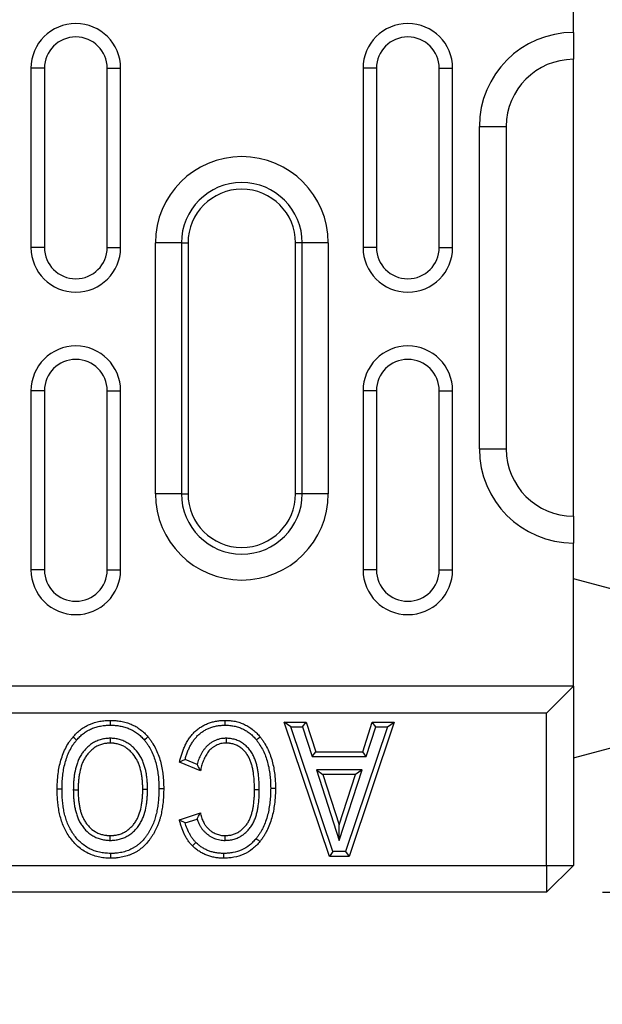
# Model space of a CAD drawing. Units: millimetres. Extents: x 2679 to 6442, y -174 to 2164.
# Drawn here: x 3707 to 3772, y 939 to 1049 of the extents above; entities that cross this region are included whole.
import ezdxf

# ---------------------------------------------------------------- set-up
doc = ezdxf.new("R2010")
doc.units = ezdxf.units.MM
doc.header["$PDSIZE"] = -1
doc.layers.add('ACO DIM', color=1, linetype='Continuous')
doc.layers.add('ACO DIM @ 10', color=1, linetype='Continuous')
doc.styles.add('ACO', font='trebuc.ttf', dxfattribs={"width": 0.8})
doc.dimstyles.new('ACO', dxfattribs={"dimscale": 2, "dimtxt": 2.5, "dimasz": 2.5, "dimexe": 1.25, "dimexo": 0.625, "dimtad": 1, "dimdec": 0, "dimdsep": 46, "dimtxsty": 'ACO', "dimblk": 'OBLIQUE', "dimcen": 2.5, "dimclrd": 256, "dimclre": 256, "dimclrt": 256, "dimadec": 0, "dimazin": 0, "dimtfac": 1, "dimtdec": 0, "dimtmove": 0, "dimatfit": 3, "dimfxl": 0, "dimlwd": -1, "dimarcsym": 0})

# ---------------------------------------------------------------- blocks, each defined once
blk = doc.blocks.new('_Oblique')
at = {"color": 0, "linetype": 'ByBlock', "lineweight": -2}
blk.add_line((-0.5, -0.5), (0.5, 0.5), dxfattribs=at)
blk = doc.blocks.new('*D13')
at = {"layer": 'ACO DIM', "linetype": 'ByBlock', "lineweight": -2, "transparency": 16777216}
for p, q in [((3772.08, 1151.51), (3839.33, 1151.51)), ((3772.08, 951.51), (3839.33, 951.51))]:
    blk.add_line(p, q, dxfattribs=at)
at = {"layer": 'ACO DIM', "transparency": 16777216}
blk.add_line((3826.83, 1151.51), (3826.83, 951.51), dxfattribs=at)
at = {"layer": 'Defpoints', "color": 0, "linetype": 'ByBlock', "transparency": 16777216}
for p in [(3765.83, 1151.51, 3.9), (3765.83, 951.51, 3.9), (3826.83, 951.51)]:
    blk.add_point(p, dxfattribs=at)
at = {"layer": 'ACO DIM', "linetype": 'ByBlock', "transparency": 16777216, "xscale": 25, "yscale": 25, "zscale": 25}
for p, rotation in [((3826.83, 1151.51), 90), ((3826.83, 951.51), 270)]:
    blk.add_blockref('_Oblique', p, dxfattribs=dict(at, rotation=rotation))
at = {"layer": 'ACO DIM', "linetype": 'ByBlock', "lineweight": -2, "transparency": 16777216, "insert": (3807.86, 1051.51), "char_height": 25, "attachment_point": 5, "rotation": 90, "style": 'ACO'}
blk.add_mtext('200', dxfattribs=at)
blk = doc.blocks.new('416989 - 2')
at = {"color": 0, "linetype": 'ByBlock', "lineweight": -2}
for p, q in [((1000, 93), (1000, 101)), ((1000, 93), (1000, 90)), ((1000, 88.69), (1000, 90)), ((940.98, 89), (939.48, 89)), ((939.48, 89), (939.48, 69)), ((940.98, 89), (940.98, 69)), ((947.98, 89), (949.48, 89)), ((947.98, 69), (947.98, 89)), ((949.48, 69), (949.48, 89)), ((978.02, 89), (976.52, 89)), ((976.52, 89), (976.52, 69)), ((978.02, 89), (978.02, 69)), ((985.02, 89), (986.52, 89)), ((985.02, 69), (985.02, 89)), ((986.52, 69), (986.52, 89)), ((1000, 39), (1000, 88.69)), ((989.5, 46.5), (989.5, 82.5)), ((989.5, 82.5), (992.5, 82.5)), ((992.5, 82.5), (992.5, 46.5)), ((953.36, 41.5), (953.36, 69.5)), ((956.26, 69.5), (953.36, 69.5)), ((956.26, 69.5), (956.26, 41.5)), ((956.26, 69.5), (957, 69.5)), ((957, 69.5), (957, 41.5)), ((969.74, 69.5), (969, 69.5)), ((969, 41.5), (969, 69.5)), ((972.64, 69.5), (969.74, 69.5)), ((969.74, 41.5), (969.74, 69.5)), ((972.64, 69.5), (972.64, 41.5)), ((940.98, 69), (939.48, 69)), ((947.98, 69), (949.48, 69)), ((978.02, 69), (976.52, 69)), ((985.02, 69), (986.52, 69)), ((940.98, 53), (939.48, 53)), ((939.48, 53), (939.48, 33)), ((940.98, 53), (940.98, 33)), ((947.98, 33), (947.98, 53)), ((947.98, 53), (949.48, 53)), ((949.48, 33), (949.48, 53)), ((978.02, 53), (976.52, 53)), ((976.52, 53), (976.52, 33)), ((978.02, 53), (978.02, 33)), ((985.02, 53), (986.52, 53)), ((985.02, 33), (985.02, 53)), ((986.52, 33), (986.52, 53)), ((989.5, 46.5), (992.5, 46.5)), ((956.26, 41.5), (953.36, 41.5)), ((956.26, 41.5), (957, 41.5)), ((969.74, 41.5), (969, 41.5)), ((972.64, 41.5), (969.74, 41.5)), ((1000, 39), (1000, 36)), ((1000, 20), (1000, 36)), ((940.98, 33), (939.48, 33)), ((947.98, 33), (949.48, 33)), ((978.02, 33), (976.52, 33)), ((985.02, 33), (986.52, 33)), ((1008, 29.86), (1000, 32)), ((1000, 20), (0, 20)), ((997, 17), (1000, 20)), ((1000, 20), (1000, 0)), ((997, 17), (3, 17)), ((997, 0), (997, 17)), ((967.73, 16), (970.17, 16)), ((972.77, 1), (967.73, 16)), ((968.47, 15.46), (967.73, 16)), ((973.15, 1.54), (968.47, 15.46)), ((968.47, 15.46), (969.78, 15.46)), ((969.78, 15.46), (970.17, 16)), ((969.78, 15.46), (970.85, 12.15)), ((970.17, 16), (971.24, 12.69)), ((979.26, 15.46), (974.58, 1.54)), ((980, 16), (974.97, 1)), ((976.49, 12.69), (977.55, 16)), ((976.88, 12.15), (977.94, 15.46)), ((977.55, 16), (980, 16)), ((977.94, 15.46), (977.55, 16)), ((977.94, 15.46), (979.26, 15.46)), ((979.26, 15.46), (980, 16)), ((948.33, 14.2), (948.33, 13.66)), ((961.25, 14.2), (961.25, 13.66)), ((1000, 12), (1008, 14.14)), ((970.85, 12.15), (971.24, 12.69)), ((970.85, 12.15), (976.88, 12.15)), ((971.24, 12.69), (976.49, 12.69)), ((976.88, 12.15), (976.49, 12.69)), ((958.38, 10.55), (956.04, 11.52)), ((958, 11.28), (956.67, 11.84)), ((971.32, 10.69), (972.05, 10.16)), ((976.41, 10.69), (971.32, 10.69)), ((971.32, 10.69), (973.86, 2.79)), ((975.67, 10.16), (972.05, 10.16)), ((972.05, 10.16), (973.86, 4.53)), ((973.86, 2.79), (976.41, 10.69)), ((973.86, 4.53), (975.67, 10.16)), ((976.41, 10.69), (975.67, 10.16)), ((942.94, 8.5), (942.4, 8.5)), ((944.2, 8.44), (944.74, 8.44)), ((952.48, 8.49), (951.95, 8.49)), ((953.75, 8.59), (954.29, 8.59)), ((964.95, 8.44), (964.42, 8.44)), ((966.22, 8.63), (966.75, 8.63)), ((956.04, 5.09), (958.38, 5.87)), ((956.69, 4.74), (958, 5.18)), ((973.86, 2.79), (973.86, 4.53)), ((948.33, 2.8), (948.33, 3.34)), ((961.14, 2.8), (961.13, 3.34)), ((973.15, 1.54), (972.77, 1)), ((974.58, 1.54), (973.15, 1.54)), ((974.58, 1.54), (974.97, 1)), ((3, 0), (997, 0)), ((974.97, 1), (972.77, 1)), ((997, 0), (1000, 0)), ((997, 0), (997, -3)), ((997, -3), (1000, 0)), ((997, -3), (3, -3))]:
    blk.add_line(p, q, dxfattribs=at)
at = {"color": 0, "linetype": 'ByBlock', "lineweight": -2, "flags": 128}
for points in [[(948.34, 15.66), (948.34, 15.82), (948.34, 15.98), (948.34, 16.19)], [(961.13, 15.66), (961.13, 15.82), (961.13, 15.98), (961.13, 16.19)], [(944.57, 14), (944.44, 14.1), (944.32, 14.2), (944.16, 14.34)], [(952.12, 14.01), (952.24, 14.12), (952.37, 14.22), (952.53, 14.36)], [(964.62, 14.02), (964.74, 14.12), (964.87, 14.22), (965.03, 14.36)], [(957.87, 2.57), (957.76, 2.45), (957.65, 2.34), (957.5, 2.18)], [(964.6, 3.01), (964.73, 2.91), (964.85, 2.81), (965.02, 2.67)], [(948.35, 1.34), (948.35, 1.18), (948.35, 1.02), (948.34, 0.81)], [(960.96, 1.34), (960.96, 1.18), (960.96, 1.02), (960.96, 0.81)]]:
    blk.add_lwpolyline(points, dxfattribs=at)
at = {"color": 0, "linetype": 'ByBlock', "lineweight": -2}
for centre, radius, start, end in [((944.48, 89), 5, 0, 180), ((981.52, 89), 5, 0, 180), ((944.48, 89), 3.5, 0, 180), ((981.52, 89), 3.5, 0, 180), ((1000, 82.5), 10.5, 90, 180), ((1000, 82.5), 7.5, 90, 180), ((963, 69.5), 9.64, 0, 180), ((963, 69.5), 6.74, 0, 180), ((963, 69.5), 6, 0, 180), ((944.48, 69), 5, 180, 0), ((944.48, 69), 3.5, 180, 0), ((981.52, 69), 5, 180, 0), ((981.52, 69), 3.5, 180, 0), ((944.48, 53), 5, 0, 180), ((981.52, 53), 5, 0, 180), ((944.48, 53), 3.5, 0, 180), ((981.52, 53), 3.5, 0, 180), ((1000, 46.5), 10.5, 180, 270), ((1000, 46.5), 7.5, 180, 270), ((963, 41.5), 9.64, 180, 0), ((963, 41.5), 6.74, 180, 0), ((963, 41.5), 6, 180, 0), ((944.48, 33), 5, 180, 0), ((944.48, 33), 3.5, 180, 0), ((981.52, 33), 5, 180, 0), ((981.52, 33), 3.5, 180, 0)]:
    blk.add_arc(centre, radius, start, end, dxfattribs=at)
for points, knots in [([(944.16, 14.34), (944.29, 14.49), (944.42, 14.63), (944.7, 14.91), (944.84, 15.04), (945.15, 15.27), (945.32, 15.38), (945.66, 15.58), (945.84, 15.67), (946.38, 15.91), (946.76, 16.02), (947.34, 16.13), (947.54, 16.15), (947.94, 16.18), (948.14, 16.19), (948.34, 16.19)], [0, 0, 0, 0, 0.125, 0.125, 0.25, 0.25, 0.375, 0.375, 0.5, 0.5, 0.75, 0.75, 0.875, 0.875, 1, 1, 1, 1]), ([(944.57, 14), (944.7, 14.14), (944.81, 14.27), (945.06, 14.51), (945.19, 14.63), (945.47, 14.84), (945.61, 14.94), (945.92, 15.11), (946.07, 15.19), (946.4, 15.33), (946.57, 15.39), (946.9, 15.49), (947.08, 15.53), (947.34, 15.58), (947.43, 15.6), (947.61, 15.62), (947.69, 15.63), (947.96, 15.65), (948.14, 15.65), (948.34, 15.66)], [0.0033155, 0.0033155, 0.0033155, 0.0033155, 0.125, 0.125, 0.25, 0.25, 0.375, 0.375, 0.5, 0.5, 0.625, 0.625, 0.75, 0.75, 0.8125, 0.8125, 0.875, 0.875, 0.9972375, 0.9972375, 0.9972375, 0.9972375]), ([(948.34, 16.19), (948.53, 16.19), (948.73, 16.19), (949.03, 16.16), (949.12, 16.15), (949.32, 16.13), (949.42, 16.11), (949.61, 16.08), (949.71, 16.06), (949.9, 16.01), (950, 15.99), (950.28, 15.91), (950.47, 15.84), (950.83, 15.69), (951.01, 15.6), (951.35, 15.4), (951.52, 15.29), (951.83, 15.05), (951.99, 14.93), (952.27, 14.65), (952.4, 14.5), (952.53, 14.36)], [0, 0, 0, 0, 0.125, 0.125, 0.1875, 0.1875, 0.25, 0.25, 0.3125, 0.3125, 0.375, 0.375, 0.5, 0.5, 0.625, 0.625, 0.75, 0.75, 0.875, 0.875, 1, 1, 1, 1]), ([(948.34, 15.66), (948.53, 15.65), (948.71, 15.65), (948.98, 15.63), (949.06, 15.62), (949.24, 15.6), (949.33, 15.58), (949.51, 15.55), (949.6, 15.53), (949.77, 15.49), (949.86, 15.47), (950.11, 15.4), (950.28, 15.34), (950.6, 15.2), (950.76, 15.12), (951.06, 14.95), (951.21, 14.85), (951.5, 14.64), (951.63, 14.52), (951.87, 14.29), (951.99, 14.16), (952.12, 14.01)], [0.0027563, 0.0027563, 0.0027563, 0.0027563, 0.125, 0.125, 0.1875, 0.1875, 0.25, 0.25, 0.3125, 0.3125, 0.375, 0.375, 0.5, 0.5, 0.625, 0.625, 0.75, 0.75, 0.875, 0.875, 0.9965738, 0.9965738, 0.9965738, 0.9965738]), ([(956.04, 11.52), (956.08, 11.67), (956.11, 11.83), (956.18, 12.05), (956.2, 12.13), (956.24, 12.28), (956.27, 12.36), (956.34, 12.58), (956.39, 12.73), (956.51, 13.02), (956.57, 13.17), (956.7, 13.46), (956.77, 13.6), (956.92, 13.87), (957.01, 14.01), (957.18, 14.27), (957.28, 14.4), (957.47, 14.64), (957.58, 14.76), (957.8, 14.98), (957.92, 15.09), (958.17, 15.28), (958.3, 15.37), (958.5, 15.5), (958.57, 15.54), (958.7, 15.62), (958.77, 15.66), (958.91, 15.73), (958.99, 15.76), (959.13, 15.82), (959.2, 15.85), (959.35, 15.91), (959.43, 15.93), (959.58, 15.98), (959.65, 16), (959.88, 16.06), (960.04, 16.1), (960.35, 16.15), (960.5, 16.17), (960.82, 16.19), (960.98, 16.19), (961.13, 16.19)], [0, 0, 0, 0, 0.0625, 0.0625, 0.09375, 0.09375, 0.125, 0.125, 0.1875, 0.1875, 0.25, 0.25, 0.3125, 0.3125, 0.375, 0.375, 0.4375, 0.4375, 0.5, 0.5, 0.5625, 0.5625, 0.625, 0.625, 0.65625, 0.65625, 0.6875, 0.6875, 0.71875, 0.71875, 0.75, 0.75, 0.78125, 0.78125, 0.8125, 0.8125, 0.875, 0.875, 0.9375, 0.9375, 1, 1, 1, 1]), ([(956.67, 11.84), (956.67, 11.84), (956.67, 11.84), (956.69, 11.91), (956.71, 11.98), (956.75, 12.12), (956.78, 12.19), (956.85, 12.4), (956.9, 12.55), (957, 12.82), (957.06, 12.96), (957.18, 13.22), (957.25, 13.35), (957.39, 13.6), (957.46, 13.72), (957.62, 13.96), (957.7, 14.07), (957.88, 14.29), (957.97, 14.39), (958.17, 14.59), (958.27, 14.68), (958.49, 14.85), (958.61, 14.93), (958.78, 15.05), (958.84, 15.08), (958.96, 15.15), (959.02, 15.18), (959.14, 15.24), (959.21, 15.27), (959.34, 15.33), (959.4, 15.35), (959.53, 15.4), (959.59, 15.43), (959.73, 15.47), (959.79, 15.49), (960, 15.54), (960.14, 15.57), (960.42, 15.62), (960.56, 15.63), (960.84, 15.65), (960.98, 15.66), (961.13, 15.66)], [0.0621886, 0.0621886, 0.0621886, 0.0621886, 0.0625, 0.0625, 0.09375, 0.09375, 0.125, 0.125, 0.1875, 0.1875, 0.25, 0.25, 0.3125, 0.3125, 0.375, 0.375, 0.4375, 0.4375, 0.5, 0.5, 0.5625, 0.5625, 0.625, 0.625, 0.65625, 0.65625, 0.6875, 0.6875, 0.71875, 0.71875, 0.75, 0.75, 0.78125, 0.78125, 0.8125, 0.8125, 0.875, 0.875, 0.9375, 0.9375, 0.9983637, 0.9983637, 0.9983637, 0.9983637]), ([(961.13, 16.19), (961.32, 16.19), (961.51, 16.19), (961.78, 16.16), (961.88, 16.15), (962.06, 16.12), (962.15, 16.11), (962.43, 16.05), (962.61, 16), (962.96, 15.89), (963.13, 15.82), (963.47, 15.66), (963.64, 15.57), (963.95, 15.37), (964.1, 15.26), (964.32, 15.09), (964.39, 15.03), (964.53, 14.9), (964.6, 14.84), (964.79, 14.64), (964.91, 14.5), (965.03, 14.36)], [0, 0, 0, 0, 0.125, 0.125, 0.1875, 0.1875, 0.25, 0.25, 0.375, 0.375, 0.5, 0.5, 0.625, 0.625, 0.75, 0.75, 0.8125, 0.8125, 0.875, 0.875, 1, 1, 1, 1]), ([(961.13, 15.66), (961.32, 15.65), (961.49, 15.65), (961.73, 15.63), (961.81, 15.62), (961.97, 15.59), (962.05, 15.58), (962.3, 15.53), (962.46, 15.49), (962.77, 15.38), (962.93, 15.32), (963.23, 15.18), (963.37, 15.11), (963.64, 14.93), (963.78, 14.83), (963.98, 14.68), (964.04, 14.62), (964.16, 14.51), (964.22, 14.46), (964.39, 14.29), (964.5, 14.16), (964.62, 14.02)], [0.0027712, 0.0027712, 0.0027712, 0.0027712, 0.125, 0.125, 0.1875, 0.1875, 0.25, 0.25, 0.375, 0.375, 0.5, 0.5, 0.625, 0.625, 0.75, 0.75, 0.8125, 0.8125, 0.875, 0.875, 0.9965999, 0.9965999, 0.9965999, 0.9965999]), ([(942.4, 8.5), (942.41, 8.76), (942.41, 9.02), (942.43, 9.41), (942.44, 9.54), (942.46, 9.79), (942.47, 9.92), (942.52, 10.31), (942.55, 10.57), (942.65, 11.08), (942.7, 11.33), (942.91, 12.08), (943.08, 12.57), (943.43, 13.27), (943.55, 13.5), (943.73, 13.77), (943.77, 13.82), (943.84, 13.93), (943.88, 13.98), (944, 14.13), (944.08, 14.24), (944.16, 14.34)], [0, 0, 0, 0, 0.125, 0.125, 0.1875, 0.1875, 0.25, 0.25, 0.375, 0.375, 0.5, 0.5, 0.75, 0.75, 0.875, 0.875, 0.90625, 0.90625, 0.9375, 0.9375, 1, 1, 1, 1]), ([(952.53, 14.36), (952.61, 14.26), (952.69, 14.15), (952.81, 14), (952.84, 13.95), (952.92, 13.84), (952.95, 13.79), (953.13, 13.52), (953.26, 13.3), (953.48, 12.84), (953.59, 12.61), (953.77, 12.13), (953.85, 11.88), (953.98, 11.39), (954.04, 11.14), (954.13, 10.63), (954.17, 10.38), (954.22, 10), (954.23, 9.87), (954.25, 9.62), (954.26, 9.49), (954.28, 9.1), (954.28, 8.85), (954.29, 8.59)], [0, 0, 0, 0, 0.0625, 0.0625, 0.09375, 0.09375, 0.125, 0.125, 0.25, 0.25, 0.375, 0.375, 0.5, 0.5, 0.625, 0.625, 0.75, 0.75, 0.8125, 0.8125, 0.875, 0.875, 1, 1, 1, 1]), ([(965.03, 14.36), (965.11, 14.26), (965.19, 14.15), (965.34, 13.95), (965.41, 13.84), (965.62, 13.52), (965.74, 13.3), (966.07, 12.62), (966.25, 12.14), (966.45, 11.4), (966.51, 11.16), (966.6, 10.66), (966.64, 10.4), (966.68, 10.03), (966.7, 9.9), (966.72, 9.65), (966.73, 9.52), (966.74, 9.14), (966.75, 8.88), (966.75, 8.63)], [0, 0, 0, 0, 0.0625, 0.0625, 0.125, 0.125, 0.25, 0.25, 0.5, 0.5, 0.625, 0.625, 0.75, 0.75, 0.8125, 0.8125, 0.875, 0.875, 1, 1, 1, 1]), ([(942.94, 8.5), (942.94, 8.76), (942.95, 9.01), (942.96, 9.38), (942.97, 9.5), (942.99, 9.75), (943, 9.87), (943.05, 10.24), (943.08, 10.48), (943.17, 10.97), (943.22, 11.21), (943.41, 11.91), (943.58, 12.37), (943.9, 13.01), (944.02, 13.22), (944.18, 13.47), (944.21, 13.52), (944.28, 13.61), (944.31, 13.66), (944.42, 13.8), (944.49, 13.9), (944.57, 14)], [0.0012478, 0.0012478, 0.0012478, 0.0012478, 0.125, 0.125, 0.1875, 0.1875, 0.25, 0.25, 0.375, 0.375, 0.5, 0.5, 0.75, 0.75, 0.875, 0.875, 0.90625, 0.90625, 0.9375, 0.9375, 0.9974735, 0.9974735, 0.9974735, 0.9974735]), ([(948.33, 14.2), (948.32, 14.2), (948.32, 14.2), (948.31, 14.2), (948.24, 14.2), (948.16, 14.19), (947.99, 14.18), (947.91, 14.18), (947.65, 14.15), (947.48, 14.11), (947.14, 14.02), (946.97, 13.96), (946.73, 13.85), (946.65, 13.81), (946.5, 13.73), (946.42, 13.69), (946.27, 13.59), (946.2, 13.54), (946.06, 13.44), (946, 13.39), (945.87, 13.28), (945.81, 13.22), (945.68, 13.1), (945.62, 13.04), (945.45, 12.85), (945.34, 12.72), (945.14, 12.45), (945.05, 12.31), (944.89, 12.01), (944.81, 11.86), (944.68, 11.55), (944.63, 11.39), (944.48, 10.93), (944.41, 10.62), (944.32, 10.15), (944.3, 9.99), (944.26, 9.68), (944.25, 9.53), (944.22, 9.21), (944.22, 9.05), (944.21, 8.75), (944.21, 8.59), (944.2, 8.45), (944.2, 8.44), (944.2, 8.44), (944.2, 8.44)], [-0.002545, -0.002545, -0.002545, -0.002545, 0, 0, 0, 0.03125, 0.03125, 0.0625, 0.0625, 0.125, 0.125, 0.1875, 0.1875, 0.21875, 0.21875, 0.25, 0.25, 0.28125, 0.28125, 0.3125, 0.3125, 0.34375, 0.34375, 0.375, 0.375, 0.4375, 0.4375, 0.5, 0.5, 0.5625, 0.5625, 0.625, 0.625, 0.75, 0.75, 0.8125, 0.8125, 0.875, 0.875, 0.9375, 0.9375, 1, 1, 1, 1.000936, 1.000936, 1.000936, 1.000936]), ([(948.33, 13.66), (948.25, 13.66), (948.18, 13.66), (948.03, 13.65), (947.96, 13.64), (947.74, 13.62), (947.59, 13.59), (947.3, 13.51), (947.16, 13.46), (946.96, 13.37), (946.89, 13.34), (946.76, 13.27), (946.7, 13.23), (946.57, 13.15), (946.51, 13.11), (946.39, 13.02), (946.34, 12.97), (946.22, 12.87), (946.17, 12.82), (946.06, 12.72), (946.01, 12.67), (945.86, 12.51), (945.76, 12.39), (945.59, 12.15), (945.51, 12.03), (945.36, 11.77), (945.3, 11.63), (945.19, 11.36), (945.13, 11.22), (945, 10.79), (944.93, 10.5), (944.85, 10.07), (944.83, 9.92), (944.8, 9.62), (944.78, 9.48), (944.76, 9.18), (944.75, 9.03), (944.74, 8.74), (944.74, 8.59), (944.74, 8.44)], [0, 0, 0, 0, 0.03125, 0.03125, 0.0625, 0.0625, 0.125, 0.125, 0.1875, 0.1875, 0.21875, 0.21875, 0.25, 0.25, 0.28125, 0.28125, 0.3125, 0.3125, 0.34375, 0.34375, 0.375, 0.375, 0.4375, 0.4375, 0.5, 0.5, 0.5625, 0.5625, 0.625, 0.625, 0.75, 0.75, 0.8125, 0.8125, 0.875, 0.875, 0.9375, 0.9375, 1, 1, 1, 1]), ([(952.48, 8.49), (952.48, 8.49), (952.48, 8.5), (952.48, 8.5), (952.48, 8.64), (952.48, 8.8), (952.47, 9.1), (952.46, 9.26), (952.44, 9.57), (952.42, 9.73), (952.38, 10.04), (952.36, 10.2), (952.27, 10.66), (952.19, 10.97), (952.03, 11.43), (951.98, 11.59), (951.84, 11.89), (951.76, 12.04), (951.51, 12.48), (951.31, 12.75), (950.96, 13.11), (950.84, 13.23), (950.58, 13.45), (950.44, 13.55), (950.15, 13.73), (950, 13.82), (949.68, 13.96), (949.51, 14.02), (949.26, 14.08), (949.18, 14.1), (949.01, 14.14), (948.93, 14.15), (948.8, 14.17), (948.75, 14.18), (948.66, 14.18), (948.62, 14.19), (948.5, 14.19), (948.42, 14.2), (948.35, 14.2), (948.34, 14.2), (948.33, 14.2), (948.33, 14.2)], [-0.000875, -0.000875, -0.000875, -0.000875, 0, 0, 0, 0.0625, 0.0625, 0.125, 0.125, 0.1875, 0.1875, 0.25, 0.25, 0.375, 0.375, 0.4375, 0.4375, 0.5, 0.5, 0.625, 0.625, 0.6875, 0.6875, 0.75, 0.75, 0.8125, 0.8125, 0.875, 0.875, 0.90625, 0.90625, 0.9375, 0.9375, 0.953125, 0.953125, 0.96875, 0.96875, 1, 1, 1, 1.002559, 1.002559, 1.002559, 1.002559]), ([(951.95, 8.49), (951.95, 8.64), (951.94, 8.79), (951.94, 9.08), (951.93, 9.23), (951.9, 9.52), (951.89, 9.67), (951.85, 9.96), (951.83, 10.11), (951.75, 10.54), (951.67, 10.83), (951.53, 11.25), (951.48, 11.39), (951.36, 11.66), (951.29, 11.79), (951.07, 12.17), (950.89, 12.41), (950.59, 12.73), (950.48, 12.83), (950.25, 13.02), (950.13, 13.11), (949.89, 13.27), (949.76, 13.34), (949.49, 13.46), (949.35, 13.51), (949.13, 13.56), (949.06, 13.58), (948.92, 13.61), (948.84, 13.62), (948.73, 13.64), (948.7, 13.64), (948.62, 13.65), (948.59, 13.65), (948.48, 13.66), (948.4, 13.66), (948.33, 13.66)], [0, 0, 0, 0, 0.0625, 0.0625, 0.125, 0.125, 0.1875, 0.1875, 0.25, 0.25, 0.375, 0.375, 0.4375, 0.4375, 0.5, 0.5, 0.625, 0.625, 0.6875, 0.6875, 0.75, 0.75, 0.8125, 0.8125, 0.875, 0.875, 0.90625, 0.90625, 0.9375, 0.9375, 0.953125, 0.953125, 0.96875, 0.96875, 1, 1, 1, 1]), ([(952.12, 14.01), (952.2, 13.92), (952.27, 13.82), (952.37, 13.68), (952.41, 13.63), (952.48, 13.54), (952.51, 13.49), (952.67, 13.25), (952.78, 13.04), (953, 12.62), (953.09, 12.4), (953.26, 11.95), (953.33, 11.72), (953.46, 11.26), (953.51, 11.03), (953.6, 10.55), (953.64, 10.31), (953.68, 9.94), (953.7, 9.82), (953.72, 9.58), (953.72, 9.46), (953.74, 9.09), (953.75, 8.84), (953.75, 8.59)], [0.0026487, 0.0026487, 0.0026487, 0.0026487, 0.0625, 0.0625, 0.09375, 0.09375, 0.125, 0.125, 0.25, 0.25, 0.375, 0.375, 0.5, 0.5, 0.625, 0.625, 0.75, 0.75, 0.8125, 0.8125, 0.875, 0.875, 0.9988326, 0.9988326, 0.9988326, 0.9988326]), ([(961.25, 14.2), (961.24, 14.2), (961.24, 14.2), (961.23, 14.2), (961.18, 14.2), (961.13, 14.19), (961.02, 14.19), (960.96, 14.19), (960.79, 14.17), (960.67, 14.15), (960.44, 14.1), (960.32, 14.06), (960.1, 13.98), (959.99, 13.93), (959.83, 13.85), (959.78, 13.83), (959.68, 13.77), (959.63, 13.74), (959.53, 13.67), (959.49, 13.64), (959.39, 13.57), (959.35, 13.53), (959.22, 13.42), (959.13, 13.35), (958.97, 13.18), (958.89, 13.09), (958.75, 12.91), (958.69, 12.82), (958.57, 12.63), (958.51, 12.53), (958.36, 12.24), (958.27, 12.05), (958.15, 11.75), (958.12, 11.65), (958.06, 11.46), (958.03, 11.37), (958, 11.28)], [-0.0032806, -0.0032806, -0.0032806, -0.0032806, 0, 0, 0, 0.03125, 0.03125, 0.0625, 0.0625, 0.125, 0.125, 0.1875, 0.1875, 0.25, 0.25, 0.28125, 0.28125, 0.3125, 0.3125, 0.34375, 0.34375, 0.375, 0.375, 0.4375, 0.4375, 0.5, 0.5, 0.5625, 0.5625, 0.625, 0.625, 0.75, 0.75, 0.8125, 0.8125, 0.8691736, 0.8691736, 0.8691736, 0.8691736]), ([(961.25, 13.66), (961.2, 13.66), (961.15, 13.66), (961.05, 13.65), (961.01, 13.65), (960.86, 13.64), (960.77, 13.62), (960.58, 13.58), (960.49, 13.55), (960.3, 13.49), (960.22, 13.45), (960.09, 13.38), (960.04, 13.36), (959.96, 13.31), (959.92, 13.28), (959.84, 13.23), (959.8, 13.2), (959.72, 13.15), (959.69, 13.12), (959.57, 13.02), (959.5, 12.96), (959.37, 12.82), (959.3, 12.75), (959.19, 12.59), (959.13, 12.52), (959.03, 12.35), (958.98, 12.27), (958.84, 12.01), (958.76, 11.84), (958.66, 11.57), (958.62, 11.48), (958.56, 11.29), (958.54, 11.2), (958.48, 11.02), (958.46, 10.92), (958.42, 10.73), (958.4, 10.64), (958.38, 10.55)], [0, 0, 0, 0, 0.03125, 0.03125, 0.0625, 0.0625, 0.125, 0.125, 0.1875, 0.1875, 0.25, 0.25, 0.28125, 0.28125, 0.3125, 0.3125, 0.34375, 0.34375, 0.375, 0.375, 0.4375, 0.4375, 0.5, 0.5, 0.5625, 0.5625, 0.625, 0.625, 0.75, 0.75, 0.8125, 0.8125, 0.875, 0.875, 0.9375, 0.9375, 1, 1, 1, 1]), ([(964.95, 8.44), (964.95, 8.44), (964.95, 8.44), (964.95, 8.45), (964.95, 8.73), (964.94, 9.03), (964.91, 9.62), (964.89, 9.92), (964.83, 10.37), (964.81, 10.52), (964.75, 10.82), (964.72, 10.97), (964.65, 11.28), (964.61, 11.43), (964.51, 11.73), (964.46, 11.87), (964.36, 12.1), (964.33, 12.17), (964.26, 12.32), (964.22, 12.39), (964.09, 12.61), (963.99, 12.75), (963.79, 13.02), (963.68, 13.14), (963.5, 13.32), (963.44, 13.37), (963.31, 13.48), (963.24, 13.54), (963.1, 13.64), (963.04, 13.68), (962.89, 13.77), (962.82, 13.82), (962.66, 13.9), (962.58, 13.93), (962.41, 14), (962.33, 14.03), (962.17, 14.08), (962.09, 14.1), (961.92, 14.13), (961.84, 14.15), (961.71, 14.17), (961.66, 14.18), (961.58, 14.18), (961.53, 14.19), (961.41, 14.19), (961.33, 14.2), (961.26, 14.2), (961.26, 14.2), (961.25, 14.2), (961.25, 14.2)], [-0.001097, -0.001097, -0.001097, -0.001097, 0, 0, 0, 0.125, 0.125, 0.25, 0.25, 0.3125, 0.3125, 0.375, 0.375, 0.4375, 0.4375, 0.5, 0.5, 0.53125, 0.53125, 0.5625, 0.5625, 0.625, 0.625, 0.6875, 0.6875, 0.71875, 0.71875, 0.75, 0.75, 0.78125, 0.78125, 0.8125, 0.8125, 0.84375, 0.84375, 0.875, 0.875, 0.90625, 0.90625, 0.9375, 0.9375, 0.953125, 0.953125, 0.96875, 0.96875, 1, 1, 1, 1.002209, 1.002209, 1.002209, 1.002209]), ([(964.42, 8.44), (964.41, 8.73), (964.41, 9.01), (964.38, 9.58), (964.35, 9.87), (964.3, 10.29), (964.28, 10.44), (964.23, 10.72), (964.2, 10.86), (964.13, 11.14), (964.09, 11.28), (964, 11.55), (963.96, 11.68), (963.87, 11.88), (963.84, 11.95), (963.78, 12.07), (963.75, 12.14), (963.64, 12.32), (963.56, 12.44), (963.38, 12.67), (963.29, 12.77), (963.13, 12.93), (963.08, 12.97), (962.97, 13.07), (962.91, 13.11), (962.8, 13.19), (962.74, 13.24), (962.62, 13.31), (962.56, 13.35), (962.43, 13.41), (962.36, 13.44), (962.23, 13.49), (962.16, 13.52), (962.03, 13.56), (961.96, 13.58), (961.82, 13.61), (961.75, 13.62), (961.64, 13.64), (961.6, 13.64), (961.53, 13.65), (961.5, 13.65), (961.39, 13.66), (961.32, 13.66), (961.25, 13.66)], [0, 0, 0, 0, 0.125, 0.125, 0.25, 0.25, 0.3125, 0.3125, 0.375, 0.375, 0.4375, 0.4375, 0.5, 0.5, 0.53125, 0.53125, 0.5625, 0.5625, 0.625, 0.625, 0.6875, 0.6875, 0.71875, 0.71875, 0.75, 0.75, 0.78125, 0.78125, 0.8125, 0.8125, 0.84375, 0.84375, 0.875, 0.875, 0.90625, 0.90625, 0.9375, 0.9375, 0.953125, 0.953125, 0.96875, 0.96875, 1, 1, 1, 1]), ([(964.62, 14.02), (964.69, 13.92), (964.76, 13.83), (964.9, 13.64), (964.96, 13.54), (965.15, 13.25), (965.27, 13.05), (965.58, 12.41), (965.74, 11.97), (965.93, 11.28), (965.99, 11.04), (966.07, 10.57), (966.11, 10.33), (966.15, 9.97), (966.16, 9.85), (966.18, 9.61), (966.19, 9.49), (966.21, 9.13), (966.21, 8.88), (966.22, 8.63)], [0.0024957, 0.0024957, 0.0024957, 0.0024957, 0.0625, 0.0625, 0.125, 0.125, 0.25, 0.25, 0.5, 0.5, 0.625, 0.625, 0.75, 0.75, 0.8125, 0.8125, 0.875, 0.875, 0.9985113, 0.9985113, 0.9985113, 0.9985113]), ([(956.67, 11.84), (956.57, 11.78), (956.46, 11.73), (956.35, 11.68), (956.25, 11.63), (956.14, 11.57), (956.04, 11.52)], [0, 0, 0, 0, 0.001060802, 0.001060802, 0.001060802, 0.002121612, 0.002121612, 0.002121612, 0.002121612]), ([(958, 11.28), (958.06, 11.16), (958.12, 11.04), (958.18, 10.92), (958.25, 10.79), (958.31, 10.67), (958.38, 10.55)], [0, 0, 0, 0, 0.001081894, 0.001081894, 0.001081894, 0.002163914, 0.002163914, 0.002163914, 0.002163914]), ([(948.34, 0.81), (948.23, 0.81), (948.12, 0.81), (947.89, 0.82), (947.77, 0.83), (947.55, 0.85), (947.43, 0.87), (947.21, 0.9), (947.1, 0.93), (946.76, 1), (946.54, 1.07), (946.12, 1.23), (945.91, 1.32), (945.31, 1.65), (944.93, 1.92), (944.43, 2.38), (944.28, 2.55), (943.98, 2.9), (943.84, 3.08), (943.58, 3.46), (943.47, 3.65), (943.26, 4.06), (943.16, 4.26), (942.99, 4.69), (942.91, 4.9), (942.78, 5.34), (942.72, 5.56), (942.62, 6), (942.58, 6.23), (942.51, 6.68), (942.49, 6.91), (942.45, 7.25), (942.44, 7.36), (942.43, 7.59), (942.42, 7.7), (942.41, 8.04), (942.41, 8.27), (942.4, 8.5)], [0, 0, 0, 0, 0.03125, 0.03125, 0.0625, 0.0625, 0.09375, 0.09375, 0.125, 0.125, 0.1875, 0.1875, 0.25, 0.25, 0.375, 0.375, 0.4375, 0.4375, 0.5, 0.5, 0.5625, 0.5625, 0.625, 0.625, 0.6875, 0.6875, 0.75, 0.75, 0.8125, 0.8125, 0.875, 0.875, 0.90625, 0.90625, 0.9375, 0.9375, 1, 1, 1, 1]), ([(948.35, 1.34), (948.24, 1.34), (948.13, 1.35), (947.92, 1.36), (947.82, 1.36), (947.61, 1.38), (947.51, 1.4), (947.31, 1.43), (947.21, 1.45), (946.9, 1.52), (946.71, 1.58), (946.33, 1.72), (946.14, 1.8), (945.6, 2.1), (945.27, 2.34), (944.81, 2.76), (944.67, 2.91), (944.4, 3.23), (944.27, 3.4), (944.04, 3.74), (943.94, 3.92), (943.74, 4.29), (943.65, 4.48), (943.49, 4.87), (943.42, 5.07), (943.3, 5.48), (943.24, 5.69), (943.15, 6.11), (943.11, 6.32), (943.05, 6.75), (943.02, 6.97), (942.99, 7.29), (942.98, 7.4), (942.96, 7.62), (942.96, 7.73), (942.94, 8.05), (942.94, 8.27), (942.94, 8.5)], [0.0009476, 0.0009476, 0.0009476, 0.0009476, 0.03125, 0.03125, 0.0625, 0.0625, 0.09375, 0.09375, 0.125, 0.125, 0.1875, 0.1875, 0.25, 0.25, 0.375, 0.375, 0.4375, 0.4375, 0.5, 0.5, 0.5625, 0.5625, 0.625, 0.625, 0.6875, 0.6875, 0.75, 0.75, 0.8125, 0.8125, 0.875, 0.875, 0.90625, 0.90625, 0.9375, 0.9375, 0.999291, 0.999291, 0.999291, 0.999291]), ([(944.2, 8.44), (944.2, 8.44), (944.2, 8.43), (944.2, 8.43), (944.21, 8.14), (944.21, 7.83), (944.25, 7.37), (944.26, 7.21), (944.3, 6.9), (944.32, 6.75), (944.38, 6.44), (944.41, 6.29), (944.48, 5.98), (944.53, 5.82), (944.6, 5.59), (944.63, 5.51), (944.68, 5.36), (944.71, 5.29), (944.78, 5.13), (944.81, 5.06), (944.89, 4.91), (944.93, 4.83), (945.05, 4.61), (945.15, 4.48), (945.35, 4.2), (945.46, 4.07), (945.81, 3.71), (946.07, 3.49), (946.44, 3.27), (946.52, 3.23), (946.68, 3.15), (946.76, 3.11), (947, 3.02), (947.16, 2.96), (947.41, 2.9), (947.49, 2.88), (947.66, 2.85), (947.74, 2.84), (947.87, 2.82), (947.92, 2.82), (948, 2.81), (948.04, 2.81), (948.17, 2.8), (948.24, 2.8), (948.32, 2.8), (948.32, 2.8), (948.33, 2.8), (948.33, 2.8)], [-0.000952, -0.000952, -0.000952, -0.000952, 0, 0, 0, 0.125, 0.125, 0.1875, 0.1875, 0.25, 0.25, 0.3125, 0.3125, 0.375, 0.375, 0.40625, 0.40625, 0.4375, 0.4375, 0.46875, 0.46875, 0.5, 0.5, 0.5625, 0.5625, 0.625, 0.625, 0.75, 0.75, 0.78125, 0.78125, 0.8125, 0.8125, 0.875, 0.875, 0.90625, 0.90625, 0.9375, 0.9375, 0.953125, 0.953125, 0.96875, 0.96875, 1, 1, 1, 1.001584, 1.001584, 1.001584, 1.001584]), ([(944.74, 8.44), (944.74, 8.15), (944.75, 7.85), (944.78, 7.41), (944.79, 7.27), (944.83, 6.98), (944.85, 6.83), (944.9, 6.54), (944.93, 6.4), (945, 6.11), (945.04, 5.97), (945.11, 5.76), (945.13, 5.69), (945.18, 5.56), (945.21, 5.49), (945.27, 5.35), (945.3, 5.29), (945.36, 5.16), (945.4, 5.09), (945.51, 4.9), (945.59, 4.78), (945.76, 4.54), (945.86, 4.43), (946.17, 4.11), (946.39, 3.93), (946.71, 3.74), (946.77, 3.7), (946.9, 3.63), (946.97, 3.6), (947.18, 3.52), (947.32, 3.48), (947.53, 3.42), (947.6, 3.41), (947.74, 3.38), (947.82, 3.37), (947.93, 3.36), (947.96, 3.35), (948.04, 3.35), (948.07, 3.35), (948.18, 3.34), (948.26, 3.34), (948.33, 3.34)], [0, 0, 0, 0, 0.125, 0.125, 0.1875, 0.1875, 0.25, 0.25, 0.3125, 0.3125, 0.375, 0.375, 0.40625, 0.40625, 0.4375, 0.4375, 0.46875, 0.46875, 0.5, 0.5, 0.5625, 0.5625, 0.625, 0.625, 0.75, 0.75, 0.78125, 0.78125, 0.8125, 0.8125, 0.875, 0.875, 0.90625, 0.90625, 0.9375, 0.9375, 0.953125, 0.953125, 0.96875, 0.96875, 1, 1, 1, 1]), ([(948.33, 2.8), (948.33, 2.8), (948.34, 2.8), (948.34, 2.8), (948.41, 2.8), (948.49, 2.8), (948.62, 2.81), (948.66, 2.81), (948.75, 2.82), (948.79, 2.82), (948.92, 2.84), (949.01, 2.85), (949.18, 2.89), (949.26, 2.9), (949.42, 2.94), (949.5, 2.97), (949.67, 3.02), (949.75, 3.05), (950, 3.15), (950.15, 3.23), (950.45, 3.41), (950.59, 3.51), (950.86, 3.73), (950.99, 3.84), (951.22, 4.09), (951.33, 4.22), (951.48, 4.42), (951.53, 4.49), (951.63, 4.63), (951.67, 4.71), (951.8, 4.93), (951.87, 5.08), (952, 5.38), (952.06, 5.54), (952.21, 6.01), (952.28, 6.32), (952.36, 6.79), (952.39, 6.94), (952.42, 7.25), (952.44, 7.41), (952.46, 7.72), (952.47, 7.88), (952.48, 8.19), (952.48, 8.34), (952.48, 8.48), (952.48, 8.49), (952.48, 8.49), (952.48, 8.49)], [-0.001569, -0.001569, -0.001569, -0.001569, 0, 0, 0, 0.03125, 0.03125, 0.046875, 0.046875, 0.0625, 0.0625, 0.09375, 0.09375, 0.125, 0.125, 0.15625, 0.15625, 0.1875, 0.1875, 0.25, 0.25, 0.3125, 0.3125, 0.375, 0.375, 0.4375, 0.4375, 0.46875, 0.46875, 0.5, 0.5, 0.5625, 0.5625, 0.625, 0.625, 0.75, 0.75, 0.8125, 0.8125, 0.875, 0.875, 0.9375, 0.9375, 1, 1, 1, 1.000872, 1.000872, 1.000872, 1.000872]), ([(948.33, 3.34), (948.4, 3.34), (948.48, 3.34), (948.59, 3.35), (948.62, 3.35), (948.7, 3.35), (948.74, 3.36), (948.85, 3.37), (948.92, 3.38), (949.06, 3.41), (949.14, 3.43), (949.28, 3.46), (949.35, 3.48), (949.49, 3.53), (949.56, 3.55), (949.77, 3.64), (949.9, 3.71), (950.15, 3.86), (950.27, 3.94), (950.5, 4.13), (950.61, 4.23), (950.82, 4.44), (950.91, 4.56), (951.05, 4.73), (951.09, 4.8), (951.17, 4.92), (951.21, 4.98), (951.32, 5.18), (951.38, 5.31), (951.5, 5.58), (951.55, 5.72), (951.69, 6.14), (951.76, 6.43), (951.83, 6.87), (951.85, 7.02), (951.89, 7.31), (951.91, 7.46), (951.93, 7.75), (951.94, 7.9), (951.94, 8.19), (951.95, 8.34), (951.95, 8.49)], [0, 0, 0, 0, 0.03125, 0.03125, 0.046875, 0.046875, 0.0625, 0.0625, 0.09375, 0.09375, 0.125, 0.125, 0.15625, 0.15625, 0.1875, 0.1875, 0.25, 0.25, 0.3125, 0.3125, 0.375, 0.375, 0.4375, 0.4375, 0.46875, 0.46875, 0.5, 0.5, 0.5625, 0.5625, 0.625, 0.625, 0.75, 0.75, 0.8125, 0.8125, 0.875, 0.875, 0.9375, 0.9375, 1, 1, 1, 1]), ([(954.29, 8.59), (954.28, 8.36), (954.28, 8.13), (954.26, 7.67), (954.25, 7.44), (954.22, 7.09), (954.21, 6.98), (954.18, 6.75), (954.16, 6.64), (954.11, 6.29), (954.07, 6.07), (954, 5.73), (953.98, 5.62), (953.92, 5.39), (953.89, 5.28), (953.82, 5.06), (953.79, 4.95), (953.71, 4.73), (953.67, 4.63), (953.59, 4.41), (953.54, 4.31), (953.44, 4.1), (953.39, 3.99), (953.29, 3.79), (953.24, 3.68), (953.12, 3.48), (953.06, 3.39), (952.94, 3.19), (952.87, 3.1), (952.74, 2.91), (952.67, 2.82), (952.45, 2.55), (952.3, 2.37), (952.05, 2.13), (951.97, 2.06), (951.79, 1.91), (951.7, 1.84), (951.51, 1.7), (951.42, 1.64), (951.22, 1.51), (951.12, 1.46), (950.92, 1.35), (950.81, 1.3), (950.6, 1.21), (950.49, 1.17), (950.17, 1.05), (949.94, 0.99), (949.61, 0.92), (949.49, 0.9), (949.26, 0.86), (949.15, 0.85), (948.98, 0.83), (948.92, 0.83), (948.81, 0.82), (948.75, 0.82), (948.57, 0.81), (948.46, 0.81), (948.34, 0.81)], [0, 0, 0, 0, 0.0625, 0.0625, 0.125, 0.125, 0.15625, 0.15625, 0.1875, 0.1875, 0.25, 0.25, 0.28125, 0.28125, 0.3125, 0.3125, 0.34375, 0.34375, 0.375, 0.375, 0.40625, 0.40625, 0.4375, 0.4375, 0.46875, 0.46875, 0.5, 0.5, 0.53125, 0.53125, 0.5625, 0.5625, 0.625, 0.625, 0.65625, 0.65625, 0.6875, 0.6875, 0.71875, 0.71875, 0.75, 0.75, 0.78125, 0.78125, 0.8125, 0.8125, 0.875, 0.875, 0.90625, 0.90625, 0.9375, 0.9375, 0.953125, 0.953125, 0.96875, 0.96875, 1, 1, 1, 1]), ([(953.75, 8.59), (953.75, 8.36), (953.75, 8.14), (953.73, 7.7), (953.71, 7.48), (953.68, 7.15), (953.67, 7.04), (953.65, 6.82), (953.63, 6.71), (953.58, 6.39), (953.55, 6.16), (953.48, 5.85), (953.45, 5.74), (953.4, 5.53), (953.37, 5.43), (953.31, 5.22), (953.28, 5.12), (953.21, 4.91), (953.17, 4.82), (953.09, 4.62), (953.05, 4.52), (952.96, 4.32), (952.91, 4.23), (952.82, 4.04), (952.77, 3.94), (952.66, 3.76), (952.6, 3.67), (952.49, 3.49), (952.43, 3.4), (952.31, 3.23), (952.25, 3.14), (952.05, 2.9), (951.91, 2.74), (951.69, 2.53), (951.61, 2.46), (951.45, 2.33), (951.37, 2.26), (951.21, 2.14), (951.12, 2.08), (950.95, 1.98), (950.86, 1.93), (950.68, 1.83), (950.59, 1.79), (950.4, 1.7), (950.3, 1.67), (950.01, 1.56), (949.81, 1.51), (949.5, 1.44), (949.4, 1.43), (949.19, 1.39), (949.09, 1.38), (948.93, 1.36), (948.88, 1.36), (948.77, 1.35), (948.72, 1.35), (948.57, 1.34), (948.46, 1.34), (948.35, 1.34)], [0.0006475, 0.0006475, 0.0006475, 0.0006475, 0.0625, 0.0625, 0.125, 0.125, 0.15625, 0.15625, 0.1875, 0.1875, 0.25, 0.25, 0.28125, 0.28125, 0.3125, 0.3125, 0.34375, 0.34375, 0.375, 0.375, 0.40625, 0.40625, 0.4375, 0.4375, 0.46875, 0.46875, 0.5, 0.5, 0.53125, 0.53125, 0.5625, 0.5625, 0.625, 0.625, 0.65625, 0.65625, 0.6875, 0.6875, 0.71875, 0.71875, 0.75, 0.75, 0.78125, 0.78125, 0.8125, 0.8125, 0.875, 0.875, 0.90625, 0.90625, 0.9375, 0.9375, 0.953125, 0.953125, 0.96875, 0.96875, 0.9990622, 0.9990622, 0.9990622, 0.9990622]), ([(961.13, 3.34), (961.21, 3.34), (961.28, 3.34), (961.42, 3.35), (961.49, 3.36), (961.63, 3.37), (961.7, 3.38), (961.84, 3.41), (961.91, 3.43), (962.05, 3.47), (962.11, 3.49), (962.25, 3.54), (962.31, 3.57), (962.44, 3.63), (962.51, 3.66), (962.63, 3.73), (962.69, 3.77), (962.81, 3.85), (962.87, 3.89), (962.98, 3.98), (963.03, 4.02), (963.14, 4.12), (963.19, 4.17), (963.29, 4.27), (963.34, 4.33), (963.48, 4.49), (963.56, 4.6), (963.72, 4.84), (963.79, 4.97), (963.91, 5.22), (963.96, 5.36), (964.06, 5.62), (964.1, 5.76), (964.17, 6.04), (964.21, 6.17), (964.26, 6.45), (964.29, 6.59), (964.35, 7.02), (964.37, 7.3), (964.4, 7.73), (964.4, 7.87), (964.41, 8.15), (964.41, 8.3), (964.42, 8.44)], [0, 0, 0, 0, 0.03125, 0.03125, 0.0625, 0.0625, 0.09375, 0.09375, 0.125, 0.125, 0.15625, 0.15625, 0.1875, 0.1875, 0.21875, 0.21875, 0.25, 0.25, 0.28125, 0.28125, 0.3125, 0.3125, 0.34375, 0.34375, 0.375, 0.375, 0.4375, 0.4375, 0.5, 0.5, 0.5625, 0.5625, 0.625, 0.625, 0.6875, 0.6875, 0.75, 0.75, 0.875, 0.875, 0.9375, 0.9375, 1, 1, 1, 1]), ([(961.14, 2.8), (961.14, 2.8), (961.15, 2.8), (961.15, 2.8), (961.22, 2.8), (961.3, 2.81), (961.46, 2.81), (961.54, 2.82), (961.71, 2.84), (961.8, 2.86), (961.96, 2.89), (962.05, 2.91), (962.21, 2.96), (962.29, 2.99), (962.45, 3.04), (962.52, 3.08), (962.68, 3.15), (962.76, 3.19), (962.91, 3.27), (962.98, 3.32), (963.12, 3.41), (963.19, 3.46), (963.32, 3.57), (963.39, 3.62), (963.51, 3.74), (963.57, 3.79), (963.68, 3.91), (963.74, 3.97), (963.89, 4.16), (964, 4.29), (964.18, 4.57), (964.26, 4.72), (964.4, 5.01), (964.46, 5.16), (964.57, 5.46), (964.61, 5.61), (964.69, 5.91), (964.73, 6.06), (964.79, 6.36), (964.82, 6.51), (964.88, 6.96), (964.91, 7.26), (964.93, 7.7), (964.94, 7.85), (964.95, 8.14), (964.95, 8.29), (964.95, 8.43), (964.95, 8.43), (964.95, 8.44), (964.95, 8.44)], [-0.001856, -0.001856, -0.001856, -0.001856, 0, 0, 0, 0.03125, 0.03125, 0.0625, 0.0625, 0.09375, 0.09375, 0.125, 0.125, 0.15625, 0.15625, 0.1875, 0.1875, 0.21875, 0.21875, 0.25, 0.25, 0.28125, 0.28125, 0.3125, 0.3125, 0.34375, 0.34375, 0.375, 0.375, 0.4375, 0.4375, 0.5, 0.5, 0.5625, 0.5625, 0.625, 0.625, 0.6875, 0.6875, 0.75, 0.75, 0.875, 0.875, 0.9375, 0.9375, 1, 1, 1, 1.0011, 1.0011, 1.0011, 1.0011]), ([(966.22, 8.63), (966.21, 8.37), (966.21, 8.11), (966.19, 7.74), (966.18, 7.61), (966.16, 7.36), (966.15, 7.24), (966.11, 6.86), (966.07, 6.61), (965.99, 6.12), (965.94, 5.88), (965.81, 5.39), (965.74, 5.15), (965.57, 4.69), (965.48, 4.46), (965.32, 4.13), (965.26, 4.02), (965.15, 3.81), (965.09, 3.7), (964.99, 3.55), (964.96, 3.5), (964.89, 3.4), (964.86, 3.36), (964.75, 3.21), (964.68, 3.11), (964.6, 3.01)], [0.0014348, 0.0014348, 0.0014348, 0.0014348, 0.125, 0.125, 0.1875, 0.1875, 0.25, 0.25, 0.375, 0.375, 0.5, 0.5, 0.625, 0.625, 0.75, 0.75, 0.8125, 0.8125, 0.875, 0.875, 0.90625, 0.90625, 0.9375, 0.9375, 0.9975926, 0.9975926, 0.9975926, 0.9975926]), ([(966.75, 8.63), (966.75, 8.37), (966.74, 8.1), (966.73, 7.71), (966.72, 7.58), (966.7, 7.31), (966.68, 7.18), (966.64, 6.79), (966.6, 6.53), (966.51, 6.01), (966.46, 5.75), (966.32, 5.24), (966.25, 4.99), (966.07, 4.49), (965.97, 4.25), (965.8, 3.89), (965.74, 3.78), (965.61, 3.54), (965.55, 3.43), (965.44, 3.26), (965.41, 3.21), (965.33, 3.1), (965.29, 3.04), (965.18, 2.88), (965.1, 2.78), (965.02, 2.67)], [0, 0, 0, 0, 0.125, 0.125, 0.1875, 0.1875, 0.25, 0.25, 0.375, 0.375, 0.5, 0.5, 0.625, 0.625, 0.75, 0.75, 0.8125, 0.8125, 0.875, 0.875, 0.90625, 0.90625, 0.9375, 0.9375, 1, 1, 1, 1]), ([(958, 5.18), (958.06, 5.29), (958.12, 5.41), (958.18, 5.52), (958.25, 5.64), (958.31, 5.75), (958.38, 5.87)], [0, 0, 0, 0, 0.001073836, 0.001073836, 0.001073836, 0.002147914, 0.002147914, 0.002147914, 0.002147914]), ([(958.38, 5.87), (958.39, 5.79), (958.41, 5.7), (958.44, 5.58), (958.46, 5.54), (958.48, 5.46), (958.49, 5.42), (958.53, 5.29), (958.56, 5.22), (958.62, 5.06), (958.66, 4.98), (958.73, 4.83), (958.77, 4.75), (958.84, 4.64), (958.86, 4.6), (958.91, 4.53), (958.93, 4.5), (958.98, 4.43), (959, 4.39), (959.05, 4.33), (959.08, 4.29), (959.16, 4.2), (959.22, 4.13), (959.35, 4.02), (959.41, 3.96), (959.51, 3.88), (959.54, 3.86), (959.61, 3.81), (959.65, 3.78), (959.75, 3.71), (959.83, 3.67), (959.98, 3.59), (960.06, 3.55), (960.22, 3.49), (960.3, 3.46), (960.46, 3.42), (960.54, 3.4), (960.71, 3.37), (960.79, 3.35), (960.96, 3.34), (961.05, 3.34), (961.13, 3.34)], [0, 0, 0, 0, 0.0625, 0.0625, 0.09375, 0.09375, 0.125, 0.125, 0.1875, 0.1875, 0.25, 0.25, 0.3125, 0.3125, 0.34375, 0.34375, 0.375, 0.375, 0.40625, 0.40625, 0.4375, 0.4375, 0.5, 0.5, 0.5625, 0.5625, 0.59375, 0.59375, 0.625, 0.625, 0.6875, 0.6875, 0.75, 0.75, 0.8125, 0.8125, 0.875, 0.875, 0.9375, 0.9375, 1, 1, 1, 1]), ([(957.5, 2.18), (957.45, 2.23), (957.4, 2.28), (957.31, 2.38), (957.26, 2.43), (957.13, 2.59), (957.05, 2.7), (956.9, 2.93), (956.82, 3.05), (956.69, 3.29), (956.63, 3.41), (956.45, 3.78), (956.35, 4.04), (956.22, 4.43), (956.18, 4.56), (956.11, 4.83), (956.07, 4.96), (956.04, 5.09)], [0, 0, 0, 0, 0.0625, 0.0625, 0.125, 0.125, 0.25, 0.25, 0.375, 0.375, 0.5, 0.5, 0.75, 0.75, 0.875, 0.875, 1, 1, 1, 1]), ([(956.69, 4.74), (956.58, 4.8), (956.47, 4.86), (956.36, 4.92), (956.25, 4.97), (956.15, 5.03), (956.04, 5.09)], [0, 0, 0, 0, 0.001065652, 0.001065652, 0.001065652, 0.002131321, 0.002131321, 0.002131321, 0.002131321]), ([(957.87, 2.57), (957.83, 2.61), (957.79, 2.66), (957.71, 2.74), (957.67, 2.79), (957.56, 2.92), (957.48, 3.02), (957.35, 3.22), (957.29, 3.32), (957.17, 3.54), (957.11, 3.65), (956.95, 3.99), (956.85, 4.23), (956.74, 4.56), (956.71, 4.65), (956.69, 4.74)], [0.0042009, 0.0042009, 0.0042009, 0.0042009, 0.0625, 0.0625, 0.125, 0.125, 0.25, 0.25, 0.375, 0.375, 0.5, 0.5, 0.75, 0.75, 0.8431051, 0.8431051, 0.8431051, 0.8431051]), ([(958, 5.18), (958.03, 5.1), (958.06, 5.01), (958.13, 4.85), (958.17, 4.76), (958.25, 4.58), (958.3, 4.49), (958.38, 4.36), (958.41, 4.32), (958.46, 4.24), (958.48, 4.2), (958.54, 4.12), (958.57, 4.07), (958.64, 3.99), (958.67, 3.95), (958.77, 3.83), (958.84, 3.76), (958.99, 3.62), (959.07, 3.55), (959.19, 3.45), (959.23, 3.43), (959.3, 3.37), (959.34, 3.34), (959.47, 3.26), (959.56, 3.2), (959.75, 3.1), (959.84, 3.06), (960.03, 2.99), (960.13, 2.95), (960.33, 2.9), (960.43, 2.87), (960.63, 2.83), (960.73, 2.82), (960.94, 2.8), (961.04, 2.8), (961.12, 2.8), (961.13, 2.8), (961.13, 2.8), (961.14, 2.8)], [0.1313952, 0.1313952, 0.1313952, 0.1313952, 0.1875, 0.1875, 0.25, 0.25, 0.3125, 0.3125, 0.34375, 0.34375, 0.375, 0.375, 0.40625, 0.40625, 0.4375, 0.4375, 0.5, 0.5, 0.5625, 0.5625, 0.59375, 0.59375, 0.625, 0.625, 0.6875, 0.6875, 0.75, 0.75, 0.8125, 0.8125, 0.875, 0.875, 0.9375, 0.9375, 1, 1, 1, 1.0031201, 1.0031201, 1.0031201, 1.0031201]), ([(960.96, 1.34), (960.81, 1.34), (960.66, 1.35), (960.38, 1.37), (960.24, 1.39), (959.96, 1.44), (959.83, 1.47), (959.55, 1.54), (959.41, 1.59), (959.15, 1.69), (959.02, 1.75), (958.77, 1.88), (958.65, 1.95), (958.41, 2.11), (958.3, 2.19), (958.09, 2.36), (957.99, 2.46), (957.87, 2.57)], [0.0037371, 0.0037371, 0.0037371, 0.0037371, 0.125, 0.125, 0.25, 0.25, 0.375, 0.375, 0.5, 0.5, 0.625, 0.625, 0.75, 0.75, 0.875, 0.875, 0.9963976, 0.9963976, 0.9963976, 0.9963976]), ([(964.6, 3.01), (964.48, 2.87), (964.36, 2.74), (964.13, 2.5), (964, 2.38), (963.6, 2.06), (963.31, 1.88), (962.68, 1.6), (962.35, 1.5), (961.93, 1.42), (961.84, 1.41), (961.67, 1.38), (961.59, 1.37), (961.33, 1.35), (961.15, 1.35), (960.96, 1.34)], [0.0032867, 0.0032867, 0.0032867, 0.0032867, 0.125, 0.125, 0.25, 0.25, 0.5, 0.5, 0.75, 0.75, 0.8125, 0.8125, 0.875, 0.875, 0.9969055, 0.9969055, 0.9969055, 0.9969055]), ([(965.02, 2.67), (964.89, 2.53), (964.77, 2.38), (964.5, 2.11), (964.35, 1.98), (963.9, 1.62), (963.57, 1.41), (962.86, 1.1), (962.49, 0.98), (962.02, 0.89), (961.92, 0.88), (961.73, 0.85), (961.64, 0.84), (961.35, 0.82), (961.16, 0.81), (960.96, 0.81)], [0, 0, 0, 0, 0.125, 0.125, 0.25, 0.25, 0.5, 0.5, 0.75, 0.75, 0.8125, 0.8125, 0.875, 0.875, 1, 1, 1, 1]), ([(960.96, 0.81), (960.8, 0.81), (960.64, 0.81), (960.33, 0.84), (960.17, 0.86), (959.85, 0.91), (959.7, 0.95), (959.39, 1.03), (959.24, 1.08), (958.94, 1.2), (958.79, 1.26), (958.51, 1.41), (958.37, 1.49), (958.11, 1.67), (957.98, 1.76), (957.73, 1.97), (957.61, 2.07), (957.5, 2.18)], [0, 0, 0, 0, 0.125, 0.125, 0.25, 0.25, 0.375, 0.375, 0.5, 0.5, 0.625, 0.625, 0.75, 0.75, 0.875, 0.875, 1, 1, 1, 1])]:
    blk.add_open_spline(points, degree=3, knots=knots, dxfattribs=at)

msp = doc.modelspace()

# ---------------------------------------------------------------- block references
at = {"layer": 'ACO DIM'}
msp.add_blockref('416989 - 2', (2768.83, 954.51), dxfattribs=at)

# ---------------------------------------------------------------- dimensions: what is measured, and where the dimension line sits
at = {"layer": 'ACO DIM @ 10', "linetype": 'ByBlock', "lineweight": -2}
dim = msp.add_linear_dim(base=(3826.83, 951.51, -3.9), p1=(3765.83, 1151.51), p2=(3765.83, 951.51), angle=90, dimstyle='ACO', override={"dimscale": 10, "dimtix": 0, "dimtofl": 1, "dimtmove": 0, "dimatfit": 3}, dxfattribs=at)
dim.commit()
dim.dimension.update_dxf_attribs({"geometry": '*D13', "text_midpoint": (3826.83, 1051.51, -3.9), "dimtype": 128})

doc.saveas('drawing.dxf')
